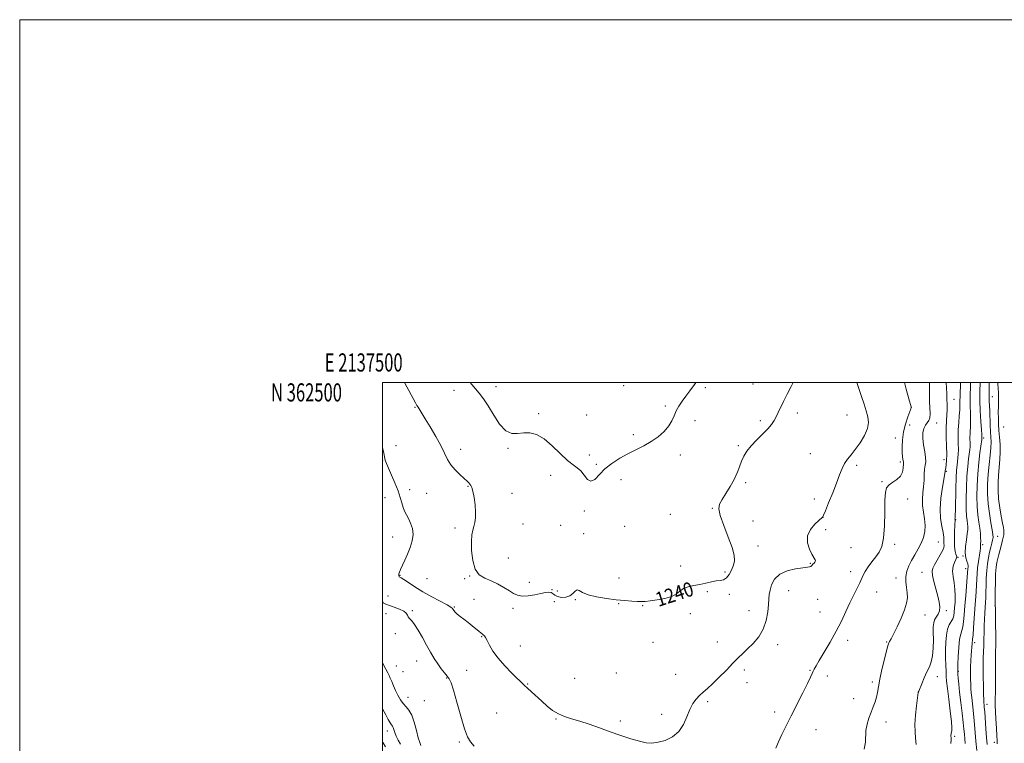
# Model space of a CAD drawing. Extents: x 2137300 to 2140200, y 359800 to 362700.
# Drawn here: x 2137300 to 2137843, y 362301 to 362700 of the extents above; entities that cross this region are included whole.
import ezdxf
from ezdxf.enums import TextEntityAlignment as Align

# ---------------------------------------------------------------- set-up
doc = ezdxf.new("R2010")
doc.units = 0
doc.header["$MEASUREMENT"] = 0
for name, color, linetype, lineweight in [('32000', 7, 'Continuous', 0), ('32001', 7, 'Continuous', 0), ('DTM SPOT ELEVATION', 2, 'Continuous', 13), ('INDEX CONTOUR', 41, 'Continuous', 13), ('INDEX CONTOUR LABEL', 244, 'Continuous', 0), ('INTERMEDIATE CONTOUR', 44, 'Continuous', 0)]:
    doc.layers.add(name, color=color, linetype=linetype, lineweight=lineweight)
doc.styles.add('Style-ITALICS', font='ITALICS.shx')
doc.styles.add('Style-WORKING', font='WORKING.shx')

msp = doc.modelspace()

# ---------------------------------------------------------------- linework, layer by layer
at = {"layer": '32000', "flags": 128}
for points in [[(2137300, 359800), (2140200, 359800), (2140200, 362700), (2137300, 362700), (2137300, 359800)], [(2137500, 360000), (2140000, 360000), (2140000, 362500), (2137500, 362500), (2137500, 360000)]]:
    msp.add_lwpolyline(points, dxfattribs=at)
at = {"layer": 'DTM SPOT ELEVATION'}
for p in [(2137539.52, 362495.71, 1241.5), (2137562.54, 362497.68, 1242.5), (2137632.96, 362498.26, 1242.8), (2137677.95, 362497.09, 1241.8), (2137704.36, 362499.07, 1240.8), (2137815.08, 362490.62, 1231.19), (2137836.29, 362492.23, 1223.29), (2137517.95, 362486.25, 1239.9), (2137656, 362487.05, 1242.2), (2137791.67, 362486.29, 1235.99), (2137586.14, 362482.79, 1242.1), (2137612.63, 362481.96, 1242.6), (2137672.31, 362478.86, 1241.6), (2137708.38, 362478.87, 1240.3), (2137728.69, 362483.14, 1239.6), (2137756.08, 362482.02, 1238.9), (2137790.76, 362476.44, 1234.69), (2137805.52, 362477.7, 1233.49), (2137842.46, 362475.39, 1220.79), (2137638.34, 362471.14, 1242.2), (2137782.83, 362469.39, 1237.09), (2137831.49, 362469.27, 1225.69), (2137507.48, 362465.06, 1238.6), (2137543.15, 362463.1, 1240.5), (2137569.26, 362463.67, 1241.9), (2137696.24, 362465.11, 1240.2), (2137500.16, 362457.04, 1237.9), (2137614.17, 362460.04, 1242.2), (2137664.17, 362459.95, 1241.7), (2137736.02, 362460.64, 1238.8), (2137809.54, 362457.45, 1232.59), (2137618.01, 362454.76, 1242.1), (2137761.56, 362454.36, 1237.69), (2137785.48, 362456.08, 1236.29), (2137810.83, 362450.99, 1231.89), (2137592.81, 362448.78, 1241.8), (2137631.46, 362446.32, 1241.7), (2137515.02, 362440.81, 1238.6), (2137547.14, 362442.71, 1239.9), (2137700.25, 362444.76, 1239.7), (2137775.51, 362445.27, 1236.09), (2137501.4, 362436.39, 1237.1), (2137524.37, 362438.76, 1239.1), (2137571.38, 362438.85, 1240.8), (2137738.06, 362435.63, 1238.4), (2137789.53, 362435.7, 1235.59), (2137611.35, 362429.04, 1241.9), (2137681.88, 362430.63, 1240.09), (2137658.81, 362427.25, 1241.2), (2137704.4, 362423.64, 1239.19), (2137742.95, 362425.69, 1237.99), (2137816.14, 362424.38, 1229.89), (2137539.93, 362419.77, 1239.5), (2137577.5, 362421.86, 1241.3), (2137598.22, 362421.17, 1241.5), (2137633.63, 362420.71, 1241.8), (2137744.3, 362418.87, 1237.59), (2137505.59, 362414.8, 1237.1), (2137610.93, 362416.53, 1241.2), (2137839.24, 362415.22, 1223.29), (2137707.12, 362409.8, 1238.79), (2137758.42, 362408.87, 1237.49), (2137782.37, 362410.69, 1235.59), (2137806.45, 362411.97, 1233.09), (2137831.04, 362410.45, 1225.69), (2137569.46, 362403.16, 1241.2), (2137817.29, 362403.6, 1229.89), (2137820.13, 362404.36, 1228.09), (2137664.44, 362398.77, 1241.9), (2137735.99, 362400.15, 1238.09), (2137821.53, 362397.28, 1228.49), (2137509.7, 362393.63, 1238.1), (2137524.63, 362391.82, 1239.2), (2137545.38, 362391.86, 1239.6), (2137548.01, 362393.28, 1239.9), (2137630.4, 362392.11, 1241.3), (2137688.85, 362395.39, 1240.49), (2137758.08, 362395.65, 1236.59), (2137783.13, 362392.13, 1234.5), (2137797.57, 362395.37, 1232.89), (2137580.97, 362389.77, 1240.9), (2137593.45, 362385.75, 1240.1), (2137503.06, 362382.19, 1236.8), (2137550.58, 362380.39, 1238.9), (2137596.51, 362384.99, 1241.2), (2137606.27, 362380.24, 1239.7), (2137664.74, 362382.69, 1239.3), (2137679.13, 362384.68, 1239.3), (2137691.34, 362383.06, 1239.2), (2137724.03, 362385.1, 1237.4), (2137739.93, 362380.47, 1237.1), (2137772.51, 362384.35, 1235.2), (2137539.63, 362376.1, 1238.1), (2137572.01, 362375.38, 1239.4), (2137594.75, 362379.18, 1239.3), (2137630.32, 362377.91, 1239.8), (2137643.51, 362376.902, 1239.783), (2137661.411, 362379.449, 1239.783), (2137837.69, 362377.13, 1222.09), (2137502.04, 362372.41, 1235.2), (2137516.44, 362374.13, 1236.2), (2137669.68, 362372.55, 1239.9), (2137702.19, 362374.1, 1238.6), (2137741.33, 362373.38, 1236.9), (2137799.22, 362371.7, 1233.29), (2137810.91, 362374.17, 1231.59), (2137507.14, 362361.47, 1235.5), (2137554.65, 362359.77, 1237.9), (2137576.07, 362354.66, 1238.8), (2137649.23, 362356.68, 1239.4), (2137684.65, 362356.82, 1238.6), (2137717.88, 362355.34, 1237.6), (2137756.47, 362357.81, 1235.5), (2137777.94, 362356.85, 1234.1), (2137826.59, 362356.58, 1225.59), (2137507.6, 362343.72, 1234.9), (2137518.96, 362346.31, 1235.2), (2137511.27, 362340.44, 1235.2), (2137535.45, 362336.94, 1235.9), (2137546.48, 362341.33, 1237.1), (2137606.05, 362336.88, 1239.1), (2137629.04, 362339.84, 1239.3), (2137661.6, 362339.02, 1238.6), (2137699.62, 362341.42, 1237.7), (2137735.72, 362341.27, 1236.1), (2137745.31, 362338.08, 1235.5), (2137805.94, 362337.7, 1231.49), (2137817.55, 362340.66, 1227.89), (2137580.16, 362333.76, 1238.1), (2137701, 362334.48, 1237.4), (2137770.13, 362334.72, 1234.3), (2137514.02, 362326.4, 1234.8), (2137795.55, 362329.09, 1231.99), (2137523.19, 362324.52, 1235.3), (2137679.33, 362324, 1237.8), (2137759.77, 362325.65, 1234.6), (2137833.34, 362322.46, 1223.49), (2137562.94, 362317.7, 1236.9), (2137654.05, 362316.97, 1238.3), (2137716.26, 362318.34, 1236.4), (2137595.77, 362314.38, 1237.9), (2137631.23, 362313.36, 1238.2), (2137777.57, 362312.73, 1233.5), (2137502.77, 362307.79, 1231.4), (2137739.13, 362308.56, 1235.3), (2137815.55, 362304.93, 1229.79), (2137542.37, 362301.76, 1235.8), (2137837.46, 362301.59, 1222.59)]:
    msp.add_point(p, dxfattribs=at)
at = {"layer": 'INDEX CONTOUR'}
for points in [[(2137512.223, 362500, 1240), (2137512.239, 362499.97, 1240), (2137518.244, 362488.75, 1240), (2137519.022, 362487.358, 1240), (2137519.615, 362486.376, 1240), (2137523.61, 362480.004, 1240), (2137526.399, 362475.485, 1240), (2137529.505, 362470.258, 1240), (2137532.274, 362465.21, 1240), (2137534.261, 362461.024, 1240), (2137535.858, 362457.581, 1240), (2137537.668, 362454.559, 1240), (2137540.099, 362451.723, 1240), (2137542.768, 362449.174, 1240), (2137545.098, 362447.1, 1240), (2137546.656, 362445.624, 1240), (2137547.596, 362444.621, 1240), (2137548.215, 362443.904, 1240), (2137548.77, 362443.224, 1240), (2137549.333, 362442.102, 1240), (2137549.934, 362439.998, 1240), (2137550.57, 362436.599, 1240), (2137551.109, 362432.497, 1240), (2137551.384, 362428.511, 1240), (2137551.282, 362425.279, 1240), (2137550.891, 362422.719, 1240), (2137550.351, 362420.566, 1240), (2137549.795, 362418.497, 1240), (2137549.336, 362415.955, 1240), (2137549.081, 362412.322, 1240), (2137549.157, 362407.289, 1240), (2137549.769, 362401.786, 1240), (2137551.144, 362397.054, 1240), (2137553.426, 362393.989, 1240), (2137556.427, 362392.12, 1240), (2137559.876, 362390.633, 1240), (2137563.495, 362388.894, 1240), (2137566.968, 362386.984, 1240), (2137569.974, 362385.163, 1240), (2137572.34, 362383.665, 1240), (2137574.501, 362382.629, 1240), (2137577.043, 362382.166, 1240), (2137580.348, 362382.324, 1240), (2137583.992, 362382.882, 1240), (2137587.349, 362383.553, 1240), (2137589.926, 362384.079, 1240), (2137591.778, 362384.314, 1240), (2137593.095, 362384.141, 1240), (2137594.098, 362383.514, 1240), (2137595.136, 362382.666, 1240), (2137596.587, 362381.9, 1240), (2137598.687, 362381.488, 1240), (2137601.091, 362381.573, 1240), (2137603.312, 362382.263, 1240), (2137604.986, 362383.541, 1240), (2137606.238, 362384.875, 1240), (2137607.32, 362385.608, 1240), (2137608.533, 362385.275, 1240), (2137610.389, 362384.19, 1240), (2137613.452, 362382.861, 1240), (2137618.043, 362381.707, 1240), (2137623.51, 362380.801, 1240), (2137628.959, 362380.126, 1240), (2137633.647, 362379.662, 1240), (2137637.456, 362379.37, 1240), (2137640.421, 362379.209, 1240), (2137642.69, 362379.152, 1240), (2137644.865, 362379.236, 1240), (2137647.663, 362379.514, 1240), (2137651.525, 362380.036, 1240), (2137655.792, 362380.844, 1240), (2137659.533, 362381.98, 1240), (2137662.099, 362383.43, 1240), (2137663.973, 362384.972, 1240), (2137665.922, 362386.33, 1240), (2137668.534, 362387.306, 1240), (2137671.675, 362388.015, 1240), (2137675.034, 362388.649, 1240), (2137678.328, 362389.344, 1240), (2137681.385, 362390.014, 1240), (2137684.06, 362390.517, 1240), (2137686.26, 362390.808, 1240), (2137688.086, 362391.23, 1240), (2137689.691, 362392.225, 1240), (2137691.182, 362394.088, 1240), (2137692.488, 362396.538, 1240), (2137693.495, 362399.153, 1240), (2137694.061, 362401.7, 1240), (2137693.938, 362404.718, 1240), (2137692.849, 362408.938, 1240), (2137690.711, 362414.739, 1240), (2137688.21, 362421.09, 1240), (2137686.226, 362426.609, 1240), (2137685.457, 362430.323, 1240), (2137685.867, 362432.902, 1240), (2137687.241, 362435.422, 1240), (2137689.323, 362438.707, 1240), (2137691.691, 362442.554, 1240), (2137693.886, 362446.502, 1240), (2137695.565, 362450.175, 1240), (2137696.86, 362453.52, 1240), (2137698.023, 362456.565, 1240), (2137699.305, 362459.371, 1240), (2137700.96, 362462.117, 1240), (2137703.241, 362465.013, 1240), (2137706.254, 362468.184, 1240), (2137709.527, 362471.399, 1240), (2137712.44, 362474.345, 1240), (2137714.534, 362476.803, 1240), (2137715.987, 362478.954, 1240), (2137717.138, 362481.079, 1240), (2137718.288, 362483.436, 1240), (2137721.187, 362489.553, 1240), (2137723.13, 362493.529, 1240), (2137725.283, 362497.775, 1240), (2137726.474, 362500, 1240)], [(2137813.369, 362300.901, 1230), (2137813.532, 362302.846, 1230), (2137813.535, 362303.976, 1230), (2137813.472, 362305.136, 1230), (2137813.467, 362305.549, 1230), (2137813.503, 362306.045, 1230), (2137813.587, 362306.615, 1230), (2137813.88, 362307.96, 1230), (2137813.926, 362309.589, 1230), (2137813.689, 362313.002, 1230), (2137813.075, 362318.663, 1230), (2137812.274, 362325.305, 1230), (2137811.547, 362331.225, 1230), (2137811.093, 362335.199, 1230), (2137810.86, 362337.92, 1230), (2137810.735, 362340.558, 1230), (2137810.629, 362344.021, 1230), (2137810.55, 362348.158, 1230), (2137810.535, 362352.553, 1230), (2137810.629, 362356.819, 1230), (2137810.923, 362360.677, 1230), (2137811.518, 362363.876, 1230), (2137812.453, 362366.264, 1230), (2137814.428, 362369.657, 1230), (2137814.989, 362371.31, 1230), (2137815.291, 362373.258, 1230), (2137815.498, 362375.699, 1230), (2137815.72, 362378.753, 1230), (2137815.841, 362382.238, 1230), (2137815.688, 362385.897, 1230), (2137815.181, 362389.495, 1230), (2137814.611, 362392.892, 1230), (2137814.359, 362395.97, 1230), (2137814.687, 362398.618, 1230), (2137815.376, 362400.749, 1230), (2137816.082, 362402.284, 1230), (2137816.525, 362403.211, 1230), (2137816.666, 362403.791, 1230), (2137816.523, 362404.353, 1230), (2137816.148, 362405.234, 1230), (2137815.705, 362406.815, 1230), (2137815.39, 362409.485, 1230), (2137815.342, 362413.387, 1230), (2137815.471, 362417.681, 1230), (2137815.626, 362421.28, 1230), (2137815.7, 362424.314, 1230), (2137815.693, 362424.698, 1230), (2137815.722, 362425.188, 1230), (2137815.788, 362426.592, 1230), (2137815.885, 362429.759, 1230), (2137816.164, 362441.553, 1230), (2137816.357, 362447.454, 1230), (2137816.588, 362451.644, 1230), (2137816.842, 362454.42, 1230), (2137817.328, 362458.346, 1230), (2137817.497, 362460.44, 1230), (2137817.564, 362463.006, 1230), (2137817.516, 362466.232, 1230), (2137817.45, 362469.957, 1230), (2137817.495, 362473.933, 1230), (2137817.731, 362477.909, 1230), (2137818.056, 362481.621, 1230), (2137818.323, 362484.799, 1230), (2137818.429, 362487.32, 1230), (2137818.444, 362489.636, 1230), (2137818.485, 362492.342, 1230), (2137818.808, 362500, 1230)], [(2137500, 362302.015, 1230), (2137500.435, 362301.299, 1230), (2137501.753, 362299.083, 1230)]]:
    msp.add_polyline3d(points, dxfattribs=at)
at = {"layer": 'INTERMEDIATE CONTOUR'}
for points in [[(2137500, 362464.009, 1238), (2137500.689, 362461.192, 1238), (2137501.156, 362458.958, 1238), (2137501.588, 362457.184, 1238), (2137502.229, 362455.302, 1238), (2137503.318, 362452.686, 1238), (2137504.985, 362448.935, 1238), (2137506.903, 362444.541, 1238), (2137508.636, 362440.216, 1238), (2137509.86, 362436.535, 1238), (2137510.71, 362433.516, 1238), (2137511.434, 362431.041, 1238), (2137512.244, 362428.961, 1238), (2137513.198, 362427.011, 1238), (2137514.313, 362424.9, 1238), (2137515.541, 362422.39, 1238), (2137516.551, 362419.473, 1238), (2137516.943, 362416.198, 1238), (2137516.445, 362412.637, 1238), (2137515.279, 362408.962, 1238), (2137513.793, 362405.369, 1238), (2137512.301, 362402.05, 1238), (2137510.98, 362399.175, 1238), (2137509.973, 362396.91, 1238), (2137509.377, 362395.359, 1238), (2137509.107, 362394.379, 1238), (2137509.035, 362393.764, 1238), (2137509.052, 362393.34, 1238), (2137509.138, 362393.047, 1238), (2137509.291, 362392.854, 1238), (2137509.572, 362392.685, 1238), (2137510.285, 362392.275, 1238), (2137511.794, 362391.318, 1238), (2137514.372, 362389.597, 1238), (2137517.936, 362387.272, 1238), (2137522.313, 362384.596, 1238), (2137527.221, 362381.833, 1238), (2137535.652, 362377.3, 1238), (2137537.767, 362376.065, 1238), (2137538.69, 362375.354, 1238), (2137539.066, 362374.818, 1238), (2137539.461, 362374.167, 1238), (2137540.123, 362373.32, 1238), (2137541.22, 362372.25, 1238), (2137542.86, 362370.941, 1238), (2137544.912, 362369.414, 1238), (2137547.186, 362367.699, 1238), (2137549.487, 362365.862, 1238), (2137553.32, 362362.679, 1238), (2137555.235, 362361.153, 1238), (2137555.75, 362360.713, 1238), (2137556.222, 362360.189, 1238), (2137556.813, 362359.28, 1238), (2137557.679, 362357.668, 1238), (2137558.986, 362355.124, 1238), (2137560.935, 362351.784, 1238), (2137563.734, 362347.878, 1238), (2137567.42, 362343.686, 1238), (2137571.341, 362339.703, 1238), (2137578.363, 362332.884, 1238), (2137579.943, 362331.379, 1238), (2137582.162, 362329.332, 1238), (2137587.869, 362324.159, 1238), (2137590.838, 362321.526, 1238), (2137593.85, 362319.14, 1238), (2137597.01, 362317.188, 1238), (2137600.438, 362315.764, 1238), (2137604.298, 362314.582, 1238), (2137608.767, 362313.262, 1238), (2137613.946, 362311.521, 1238), (2137619.643, 362309.469, 1238), (2137625.591, 362307.313, 1238), (2137631.504, 362305.255, 1238), (2137637.013, 362303.463, 1238), (2137641.728, 362302.101, 1238), (2137645.435, 362301.306, 1238), (2137648.621, 362301.118, 1238), (2137651.948, 362301.549, 1238), (2137655.86, 362302.641, 1238), (2137659.919, 362304.542, 1238), (2137663.471, 362307.424, 1238), (2137666.043, 362311.315, 1238), (2137667.902, 362315.645, 1238), (2137669.498, 362319.7, 1238), (2137671.195, 362322.923, 1238), (2137673.019, 362325.406, 1238), (2137674.911, 362327.402, 1238), (2137676.873, 362329.195, 1238), (2137679.145, 362331.197, 1238), (2137682.028, 362333.855, 1238), (2137685.672, 362337.424, 1238), (2137689.623, 362341.408, 1238), (2137693.276, 362345.122, 1238), (2137696.21, 362348.079, 1238), (2137698.738, 362350.576, 1238), (2137701.357, 362353.108, 1238), (2137704.387, 362356.098, 1238), (2137707.452, 362359.671, 1238), (2137710, 362363.882, 1238), (2137711.622, 362368.663, 1238), (2137712.475, 362373.464, 1238), (2137712.863, 362377.611, 1238), (2137713.067, 362380.657, 1238), (2137713.293, 362383.062, 1238), (2137713.729, 362385.507, 1238), (2137714.596, 362388.468, 1238), (2137716.25, 362391.581, 1238), (2137719.081, 362394.276, 1238), (2137723.229, 362396.116, 1238), (2137727.838, 362397.212, 1238), (2137731.8, 362397.812, 1238), (2137734.284, 362398.142, 1238), (2137735.564, 362398.355, 1238), (2137736.19, 362398.585, 1238), (2137736.63, 362398.934, 1238), (2137737.494, 362399.89, 1238), (2137738.024, 362400.412, 1238), (2137738.488, 362400.956, 1238), (2137738.703, 362401.539, 1238), (2137738.514, 362402.232, 1238), (2137736.816, 362405.218, 1238), (2137735.428, 362408.091, 1238), (2137734.364, 362411.625, 1238), (2137734.396, 362415.349, 1238), (2137735.995, 362418.827, 1238), (2137738.438, 362421.765, 1238), (2137740.706, 362423.902, 1238), (2137742.524, 362425.557, 1238), (2137742.641, 362425.686, 1238), (2137742.751, 362425.887, 1238), (2137743.172, 362426.834, 1238), (2137744.209, 362429.264, 1238), (2137746.029, 362433.606, 1238), (2137748.264, 362439.046, 1238), (2137750.409, 362444.462, 1238), (2137752.094, 362448.955, 1238), (2137753.48, 362452.512, 1238), (2137754.861, 362455.347, 1238), (2137756.487, 362457.72, 1238), (2137758.435, 362460.083, 1238), (2137760.739, 362462.94, 1238), (2137763.333, 362466.612, 1238), (2137765.759, 362470.7, 1238), (2137767.461, 362474.624, 1238), (2137768.035, 362477.978, 1238), (2137767.682, 362481.043, 1238), (2137766.754, 362484.277, 1238), (2137765.556, 362488.028, 1238), (2137764.195, 362492.222, 1238), (2137762.729, 362496.675, 1238), (2137761.655, 362500, 1238)], [(2137548.349, 362500, 1242), (2137549.242, 362498.899, 1242), (2137553.327, 362494.025, 1242), (2137555.665, 362490.989, 1242), (2137558.323, 362487.029, 1242), (2137561.356, 362482.021, 1242), (2137564.637, 362476.994, 1242), (2137567.992, 362473.27, 1242), (2137571.29, 362471.765, 1242), (2137574.562, 362471.798, 1242), (2137577.884, 362472.285, 1242), (2137581.336, 362472.264, 1242), (2137585.036, 362471.257, 1242), (2137589.107, 362468.909, 1242), (2137593.57, 362465.113, 1242), (2137598.031, 362460.757, 1242), (2137601.989, 362456.977, 1242), (2137605.079, 362454.566, 1242), (2137607.463, 362452.954, 1242), (2137609.435, 362451.229, 1242), (2137611.258, 362448.822, 1242), (2137613.064, 362446.533, 1242), (2137614.95, 362445.503, 1242), (2137617.037, 362446.537, 1242), (2137622.626, 362452.285, 1242), (2137626.476, 362455.377, 1242), (2137630.84, 362458.191, 1242), (2137635.399, 362460.694, 1242), (2137644.181, 362465.03, 1242), (2137648.257, 362467.346, 1242), (2137652.029, 362470.039, 1242), (2137655.304, 362472.982, 1242), (2137657.863, 362475.971, 1242), (2137659.596, 362478.84, 1242), (2137660.828, 362481.59, 1242), (2137661.998, 362484.26, 1242), (2137663.461, 362486.896, 1242), (2137665.244, 362489.568, 1242), (2137667.294, 362492.353, 1242), (2137669.568, 362495.358, 1242), (2137672.068, 362498.824, 1242), (2137672.835, 362500, 1242)], [(2137717.002, 362298.331, 1236), (2137718.402, 362301.792, 1236), (2137720.233, 362305.834, 1236), (2137722.545, 362310.6, 1236), (2137725.36, 362316.198, 1236), (2137731.805, 362328.837, 1236), (2137734.413, 362334.041, 1236), (2137736.028, 362337.435, 1236), (2137736.897, 362339.423, 1236), (2137737.433, 362340.694, 1236), (2137738.034, 362341.92, 1236), (2137739.058, 362343.722, 1236), (2137740.849, 362346.703, 1236), (2137743.603, 362351.246, 1236), (2137746.911, 362356.848, 1236), (2137750.211, 362362.783, 1236), (2137753.066, 362368.443, 1236), (2137755.527, 362373.689, 1236), (2137757.769, 362378.496, 1236), (2137759.906, 362382.823, 1236), (2137761.812, 362386.551, 1236), (2137763.301, 362389.543, 1236), (2137765.114, 362393.64, 1236), (2137766.204, 362395.667, 1236), (2137767.868, 362398.22, 1236), (2137769.908, 362401.07, 1236), (2137772, 362403.841, 1236), (2137773.854, 362406.388, 1236), (2137775.331, 362409.482, 1236), (2137776.327, 362414.126, 1236), (2137776.801, 362420.865, 1236), (2137776.951, 362428.407, 1236), (2137777.036, 362435.005, 1236), (2137777.309, 362439.346, 1236), (2137778.002, 362441.877, 1236), (2137779.34, 362443.479, 1236), (2137781.406, 362444.915, 1236), (2137783.714, 362446.47, 1236), (2137785.636, 362448.307, 1236), (2137786.706, 362450.491, 1236), (2137787.108, 362452.688, 1236), (2137787.226, 362455.533, 1236), (2137787.239, 362456.148, 1236), (2137787.175, 362456.711, 1236), (2137787.005, 362457.594, 1236), (2137786.785, 362459.052, 1236), (2137786.591, 362461.31, 1236), (2137786.513, 362464.505, 1236), (2137786.694, 362468.411, 1236), (2137787.292, 362472.712, 1236), (2137788.374, 362477.06, 1236), (2137789.645, 362480.964, 1236), (2137791.318, 362485.522, 1236), (2137791.526, 362486.156, 1236), (2137791.537, 362486.307, 1236), (2137791.465, 362486.551, 1236), (2137790.255, 362490.854, 1236), (2137788.772, 362496.324, 1236), (2137787.938, 362500, 1236)], [(2137765.527, 362297.854, 1234), (2137766.292, 362301.548, 1234), (2137766.56, 362308.14, 1234), (2137767.181, 362311.507, 1234), (2137768.206, 362314.891, 1234), (2137769.409, 362318.124, 1234), (2137770.587, 362321.082, 1234), (2137771.626, 362323.815, 1234), (2137772.432, 362326.414, 1234), (2137772.976, 362329.048, 1234), (2137773.481, 362332.174, 1234), (2137774.237, 362336.327, 1234), (2137775.42, 362341.734, 1234), (2137776.771, 362347.404, 1234), (2137777.924, 362352.04, 1234), (2137778.61, 362354.705, 1234), (2137778.967, 362355.891, 1234), (2137779.232, 362356.447, 1234), (2137779.64, 362357.164, 1234), (2137780.411, 362358.588, 1234), (2137781.762, 362361.209, 1234), (2137783.778, 362365.274, 1234), (2137786.021, 362370.074, 1234), (2137787.918, 362374.663, 1234), (2137789.031, 362378.329, 1234), (2137789.434, 362381.302, 1234), (2137789.337, 362384.048, 1234), (2137788.963, 362386.938, 1234), (2137788.609, 362389.955, 1234), (2137788.593, 362392.983, 1234), (2137789.156, 362395.943, 1234), (2137790.253, 362398.883, 1234), (2137791.764, 362401.886, 1234), (2137793.55, 362405.007, 1234), (2137795.394, 362408.197, 1234), (2137797.059, 362411.382, 1234), (2137798.331, 362414.52, 1234), (2137799.106, 362417.708, 1234), (2137799.3, 362421.08, 1234), (2137798.916, 362424.712, 1234), (2137798.279, 362428.473, 1234), (2137797.798, 362432.175, 1234), (2137797.769, 362435.685, 1234), (2137798.052, 362439.085, 1234), (2137798.393, 362442.509, 1234), (2137798.605, 362446.014, 1234), (2137798.75, 362449.341, 1234), (2137798.958, 362452.154, 1234), (2137799.292, 362454.278, 1234), (2137799.562, 362456.198, 1234), (2137799.515, 362458.557, 1234), (2137799.006, 362461.796, 1234), (2137798.33, 362465.525, 1234), (2137797.89, 362469.149, 1234), (2137797.994, 362472.181, 1234), (2137798.566, 362474.573, 1234), (2137799.436, 362476.385, 1234), (2137801.317, 362478.974, 1234), (2137801.9, 362480.51, 1234), (2137802.03, 362482.692, 1234), (2137801.665, 362489.403, 1234), (2137801.596, 362493.93, 1234), (2137801.625, 362500, 1234)], [(2137794.324, 362300.376, 1232), (2137793.984, 362303.805, 1232), (2137793.678, 362307.288, 1232), (2137793.621, 362311.41, 1232), (2137793.952, 362316.469, 1232), (2137794.498, 362321.629, 1232), (2137795.443, 362329.11, 1232), (2137795.48, 362329.224, 1232), (2137795.703, 362329.784, 1232), (2137797.371, 362333.854, 1232), (2137798.761, 362337.131, 1232), (2137800.23, 362340.387, 1232), (2137801.562, 362343.161, 1232), (2137802.64, 362345.877, 1232), (2137803.369, 362349.177, 1232), (2137803.697, 362353.456, 1232), (2137803.752, 362358.107, 1232), (2137803.706, 362362.273, 1232), (2137803.725, 362365.313, 1232), (2137803.942, 362367.442, 1232), (2137804.485, 362369.088, 1232), (2137805.4, 362370.63, 1232), (2137806.407, 362372.244, 1232), (2137807.145, 362374.053, 1232), (2137807.33, 362376.191, 1232), (2137806.987, 362378.823, 1232), (2137806.22, 362382.126, 1232), (2137804.089, 362390.202, 1232), (2137803.298, 362393.616, 1232), (2137803.048, 362395.864, 1232), (2137803.401, 362397.504, 1232), (2137804.373, 362399.354, 1232), (2137805.897, 362401.975, 1232), (2137807.57, 362404.907, 1232), (2137808.904, 362407.433, 1232), (2137809.545, 362409.046, 1232), (2137809.674, 362410.083, 1232), (2137809.604, 362411.093, 1232), (2137809.566, 362412.545, 1232), (2137809.464, 362414.584, 1232), (2137809.121, 362417.278, 1232), (2137808.456, 362420.701, 1232), (2137807.784, 362424.96, 1232), (2137807.518, 362430.169, 1232), (2137807.932, 362436.234, 1232), (2137808.747, 362442.217, 1232), (2137810.194, 362450.806, 1232), (2137810.268, 362451.168, 1232), (2137810.363, 362451.463, 1232), (2137810.504, 362451.986, 1232), (2137810.687, 362452.933, 1232), (2137810.898, 362454.501, 1232), (2137811.071, 362456.895, 1232), (2137811.129, 362460.323, 1232), (2137811.033, 362464.842, 1232), (2137810.889, 362469.905, 1232), (2137810.842, 362474.815, 1232), (2137810.988, 362479.001, 1232), (2137811.411, 362485.043, 1232), (2137811.433, 362487.045, 1232), (2137811.348, 362488.625, 1232), (2137811.247, 362490.048, 1232), (2137811.195, 362491.61, 1232), (2137811.139, 362493.746, 1232), (2137810.996, 362496.926, 1232), (2137810.823, 362500, 1232)], [(2137821.281, 362300.968, 1228), (2137820.874, 362305.98, 1228), (2137820.624, 362308.712, 1228), (2137820.218, 362312.466, 1228), (2137819.599, 362317.643, 1228), (2137818.882, 362323.525, 1228), (2137818.229, 362329.114, 1228), (2137817.764, 362333.596, 1228), (2137817.474, 362336.891, 1228), (2137817.308, 362339.104, 1228), (2137817.228, 362340.495, 1228), (2137817.23, 362341.95, 1228), (2137817.321, 362344.509, 1228), (2137817.51, 362348.809, 1228), (2137817.817, 362353.885, 1228), (2137818.26, 362358.365, 1228), (2137818.84, 362361.274, 1228), (2137819.469, 362363.218, 1228), (2137820.037, 362365.197, 1228), (2137820.469, 362368.041, 1228), (2137820.824, 362371.9, 1228), (2137821.197, 362376.756, 1228), (2137821.648, 362382.423, 1228), (2137822.478, 362392.578, 1228), (2137822.839, 362397.374, 1228), (2137822.912, 362398.074, 1228), (2137822.903, 362398.936, 1228), (2137822.681, 362400.026, 1228), (2137822.188, 362401.436, 1228), (2137821.65, 362403.358, 1228), (2137821.366, 362406.008, 1228), (2137821.538, 362409.456, 1228), (2137821.989, 362413.169, 1228), (2137822.446, 362416.465, 1228), (2137822.69, 362418.85, 1228), (2137822.721, 362420.572, 1228), (2137822.587, 362422.064, 1228), (2137822.35, 362423.785, 1228), (2137822.093, 362426.288, 1228), (2137821.911, 362430.148, 1228), (2137821.879, 362435.674, 1228), (2137822.007, 362442.097, 1228), (2137822.289, 362448.382, 1228), (2137822.701, 362453.669, 1228), (2137823.159, 362457.822, 1228), (2137823.837, 362462.966, 1228), (2137823.983, 362464.481, 1228), (2137824.026, 362465.913, 1228), (2137823.965, 362469.638, 1228), (2137823.989, 362471.769, 1228), (2137824.252, 362476.404, 1228), (2137824.306, 362479.331, 1228), (2137824.207, 362482.947, 1228), (2137824.063, 362487.295, 1228), (2137824.02, 362492.379, 1228), (2137824.181, 362498.061, 1228), (2137824.278, 362500, 1228)], [(2137827.684, 362297.044, 1226), (2137827.229, 362302.242, 1226), (2137826.501, 362311.313, 1226), (2137826.139, 362315.386, 1226), (2137825.723, 362319.333, 1226), (2137824.926, 362326.214, 1226), (2137824.662, 362328.832, 1226), (2137824.484, 362331.162, 1226), (2137824.36, 362333.6, 1226), (2137824.265, 362336.453, 1226), (2137824.225, 362339.665, 1226), (2137824.276, 362343.09, 1226), (2137824.435, 362346.56, 1226), (2137824.652, 362349.81, 1226), (2137825.088, 362355.967, 1226), (2137825.171, 362356.844, 1226), (2137825.277, 362357.467, 1226), (2137825.429, 362358.505, 1226), (2137825.646, 362360.737, 1226), (2137825.939, 362364.673, 1226), (2137826.668, 362375.145, 1226), (2137827.378, 362384.609, 1226), (2137827.626, 362388.45, 1226), (2137827.92, 362394.678, 1226), (2137828.182, 362397.758, 1226), (2137828.635, 362401.163, 1226), (2137829.567, 362407.11, 1226), (2137829.748, 362408.665, 1226), (2137829.767, 362409.426, 1226), (2137829.742, 362409.854, 1226), (2137829.764, 362410.36, 1226), (2137829.817, 362411.161, 1226), (2137829.858, 362412.426, 1226), (2137829.841, 362414.283, 1226), (2137829.712, 362416.703, 1226), (2137829.41, 362419.614, 1226), (2137828.918, 362422.985, 1226), (2137828.368, 362426.938, 1226), (2137827.935, 362431.635, 1226), (2137827.759, 362437.154, 1226), (2137827.861, 362443.246, 1226), (2137828.226, 362449.581, 1226), (2137828.814, 362455.775, 1226), (2137829.475, 362461.235, 1226), (2137830.468, 362468.522, 1226), (2137830.488, 362468.819, 1226), (2137830.48, 362469.319, 1226), (2137830.491, 362470.02, 1226), (2137830.448, 362471.188, 1226), (2137830.289, 362473.863, 1226), (2137829.98, 362478.485, 1226), (2137829.634, 362484.247, 1226), (2137829.397, 362490.031, 1226), (2137829.372, 362494.959, 1226), (2137829.519, 362500, 1226)], [(2137833.371, 362300.334, 1224), (2137833.075, 362304.145, 1224), (2137832.724, 362308.972, 1224), (2137832.06, 362318.307, 1224), (2137831.847, 362321.02, 1224), (2137831.712, 362322.472, 1224), (2137831.63, 362323.223, 1224), (2137831.574, 362323.871, 1224), (2137831.518, 362325.158, 1224), (2137831.439, 362327.861, 1224), (2137831.327, 362332.433, 1224), (2137831.231, 362338.028, 1224), (2137831.211, 362343.474, 1224), (2137831.308, 362347.885, 1224), (2137831.606, 362354.868, 1224), (2137831.673, 362358.394, 1224), (2137831.705, 362362.071, 1224), (2137831.764, 362365.776, 1224), (2137831.895, 362369.389, 1224), (2137832.081, 362372.792, 1224), (2137832.287, 362375.866, 1224), (2137832.484, 362378.583, 1224), (2137832.652, 362381.265, 1224), (2137832.775, 362384.323, 1224), (2137832.854, 362388.032, 1224), (2137832.96, 362392.135, 1224), (2137833.18, 362396.239, 1224), (2137833.58, 362400.018, 1224), (2137834.125, 362403.412, 1224), (2137834.758, 362406.429, 1224), (2137835.414, 362409.067, 1224), (2137836.009, 362411.295, 1224), (2137836.454, 362413.071, 1224), (2137836.667, 362414.48, 1224), (2137836.596, 362416.106, 1224), (2137836.196, 362418.657, 1224), (2137835.475, 362422.627, 1224), (2137834.642, 362427.645, 1224), (2137833.958, 362433.122, 1224), (2137833.632, 362438.582, 1224), (2137833.656, 362443.98, 1224), (2137833.967, 362449.381, 1224), (2137834.483, 362454.768, 1224), (2137835.039, 362459.791, 1224), (2137835.449, 362464.017, 1224), (2137835.577, 362467.207, 1224), (2137835.493, 362469.894, 1224), (2137835.319, 362472.804, 1224), (2137835.152, 362476.442, 1224), (2137834.856, 362484.203, 1224), (2137834.708, 362487.265, 1224), (2137834.579, 362489.642, 1224), (2137834.498, 362491.472, 1224), (2137834.481, 362492.978, 1224), (2137834.524, 362497.356, 1224), (2137834.524, 362500, 1224)], [(2137838.949, 362300.679, 1222), (2137838.95, 362302.527, 1222), (2137838.834, 362305.208, 1222), (2137838.569, 362309.393, 1222), (2137838.243, 362314.26, 1222), (2137837.967, 362318.617, 1222), (2137837.83, 362321.614, 1222), (2137837.813, 362323.77, 1222), (2137837.872, 362325.949, 1222), (2137837.963, 362328.821, 1222), (2137838.049, 362332.3, 1222), (2137838.096, 362336.11, 1222), (2137838.082, 362339.967, 1222), (2137838.041, 362343.563, 1222), (2137838.02, 362346.583, 1222), (2137838.052, 362348.938, 1222), (2137838.109, 362351.436, 1222), (2137838.146, 362355.114, 1222), (2137838.132, 362360.572, 1222), (2137838.083, 362366.681, 1222), (2137837.982, 362374.985, 1222), (2137837.926, 362377.346, 1222), (2137837.921, 362378.369, 1222), (2137837.929, 362384.807, 1222), (2137837.981, 362389.786, 1222), (2137838.116, 362394.505, 1222), (2137838.368, 362398.087, 1222), (2137838.74, 362400.751, 1222), (2137839.228, 362402.992, 1222), (2137839.811, 362405.199, 1222), (2137840.945, 362409.227, 1222), (2137841.339, 362410.783, 1222), (2137841.627, 362412.02, 1222), (2137841.868, 362412.999, 1222), (2137842.324, 362414.487, 1222), (2137842.493, 362415.195, 1222), (2137842.592, 362415.991, 1222), (2137842.627, 362416.847, 1222), (2137842.615, 362417.708, 1222), (2137842.551, 362418.615, 1222), (2137842.355, 362420.005, 1222), (2137841.926, 362422.412, 1222), (2137841.219, 362426.172, 1222), (2137840.417, 362430.826, 1222), (2137839.761, 362435.719, 1222), (2137839.439, 362440.329, 1222), (2137839.432, 362444.679, 1222), (2137839.672, 362448.925, 1222), (2137840.465, 362457.456, 1222), (2137840.675, 362461.671, 1222), (2137840.577, 362465.783, 1222), (2137840.28, 362469.737, 1222), (2137839.95, 362473.48, 1222), (2137839.722, 362476.981, 1222), (2137839.606, 362480.3, 1222), (2137839.584, 362483.522, 1222), (2137839.629, 362486.688, 1222), (2137839.688, 362489.669, 1222), (2137839.702, 362492.29, 1222), (2137839.631, 362494.487, 1222), (2137839.507, 362496.621, 1222), (2137839.382, 362499.161, 1222), (2137839.361, 362500, 1222)], [(2137500, 362379.102, 1236), (2137500.484, 362378.539, 1236), (2137501.876, 362377.696, 1236), (2137503.854, 362376.944, 1236), (2137506.54, 362376.025, 1236), (2137509.406, 362374.956, 1236), (2137511.762, 362373.826, 1236), (2137513.12, 362372.715, 1236), (2137513.787, 362371.671, 1236), (2137514.273, 362370.734, 1236), (2137515.01, 362369.855, 1236), (2137516.133, 362368.626, 1236), (2137517.703, 362366.551, 1236), (2137519.73, 362363.313, 1236), (2137522.027, 362359.317, 1236), (2137524.357, 362355.148, 1236), (2137526.533, 362351.295, 1236), (2137528.571, 362347.843, 1236), (2137530.537, 362344.781, 1236), (2137532.46, 362342.107, 1236), (2137534.231, 362339.857, 1236), (2137535.704, 362338.075, 1236), (2137536.82, 362336.597, 1236), (2137537.865, 362334.422, 1236), (2137539.213, 362330.338, 1236), (2137541.106, 362323.674, 1236), (2137543.265, 362315.908, 1236), (2137545.28, 362309.06, 1236), (2137546.898, 362304.596, 1236), (2137548.486, 362301.784, 1236), (2137550.568, 362299.343, 1236)], [(2137500, 362345.634, 1234), (2137500.306, 362345.049, 1234), (2137501.967, 362341.892, 1234), (2137503.047, 362339.798, 1234), (2137503.741, 362338.348, 1234), (2137504.351, 362336.916, 1234), (2137505.126, 362335.012, 1234), (2137506.097, 362332.682, 1234), (2137507.242, 362330.109, 1234), (2137508.538, 362327.479, 1234), (2137509.96, 362324.997, 1234), (2137511.481, 362322.872, 1234), (2137513.067, 362321.16, 1234), (2137514.65, 362319.303, 1234), (2137516.157, 362316.59, 1234), (2137517.522, 362312.6, 1234), (2137518.718, 362308.084, 1234), (2137519.726, 362304.085, 1234), (2137520.534, 362301.386, 1234), (2137521.155, 362299.721, 1234)], [(2137500, 362320.294, 1232), (2137500.127, 362320.034, 1232), (2137501.832, 362316.651, 1232), (2137503.209, 362314.057, 1232), (2137504.258, 362312.251, 1232), (2137504.993, 362311.16, 1232), (2137505.503, 362310.434, 1232), (2137505.894, 362309.655, 1232), (2137506.79, 362306.905, 1232), (2137507.561, 362304.98, 1232), (2137508.671, 362302.797, 1232), (2137509.961, 362300.535, 1232)]]:
    msp.add_polyline3d(points, dxfattribs=at)

# ---------------------------------------------------------------- texts
at = {"layer": '32001', "style": 'Style-WORKING', "width": 0.67}
msp.add_text('E 2137500', height=10, dxfattribs=at).set_placement((2137489.671, 362506), align=Align.CENTER)
msp.add_text('N 362500', height=10, dxfattribs=at).set_placement((2137477.669, 362499.5), align=Align.TOP_RIGHT)
at = {"layer": 'INDEX CONTOUR LABEL', "style": 'Style-ITALICS', "width": 0.875}
msp.add_text('1240', height=8, rotation=18.2, dxfattribs=at).set_placement((2137650.955, 362379.959, 1240), align=Align.MIDDLE_LEFT)

doc.saveas('drawing.dxf')
